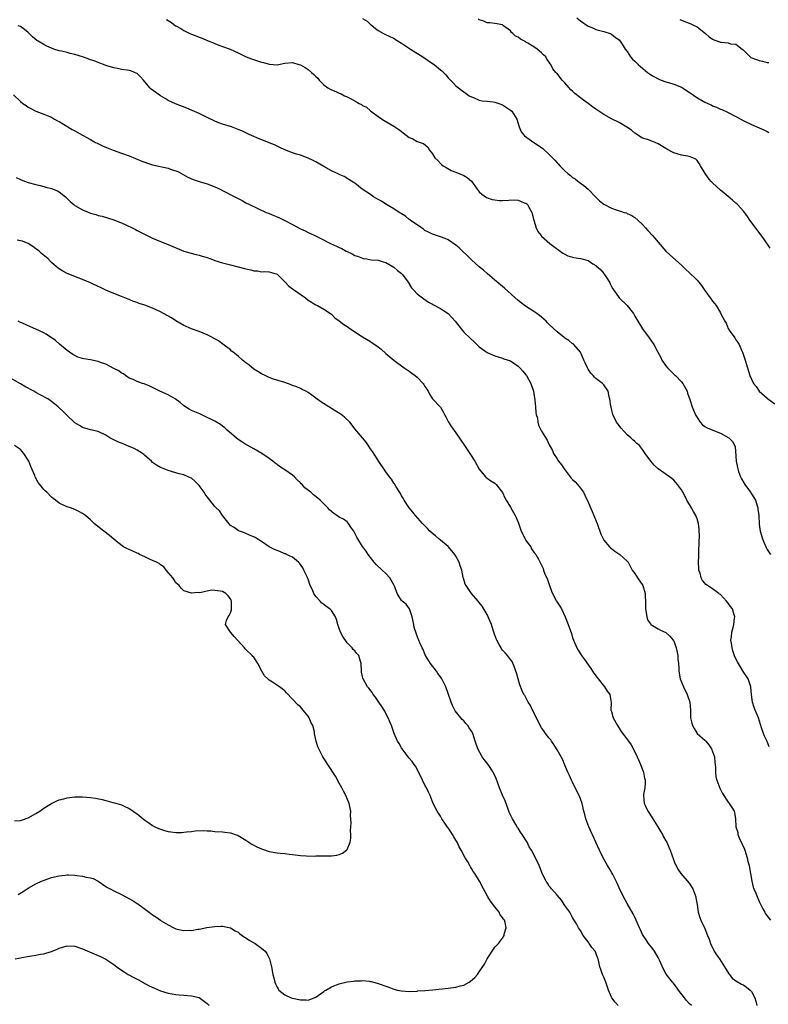
# Model space of a CAD drawing. Units: inches. Extents: x 2517000 to 2520000, y 1533000 to 1536000.
# Drawn here: x 2517619 to 2517811, y 1535251 to 1535505 of the extents above; entities that cross this region are included whole.
import ezdxf

# ---------------------------------------------------------------- set-up
doc = ezdxf.new("R2010")
doc.units = ezdxf.units.IN
doc.header["$MEASUREMENT"] = 0
doc.layers.add('LD25171533_10ft', color=82, linetype='Continuous')

msp = doc.modelspace()

# ---------------------------------------------------------------- linework, layer by layer
at = {"layer": 'LD25171533_10ft'}
for points, elevation in [([(2517707, 1535504.86), (2517708.15, 1535504.15), (2517709, 1535503.33), (2517709.2, 1535503.2), (2517710.28, 1535502.29), (2517711, 1535501.73), (2517712.38, 1535501), (2517714.17, 1535500.17), (2517715, 1535499.75), (2517715.48, 1535499.48), (2517717, 1535498.53), (2517719.3, 1535497), (2517722.45, 1535495), (2517725, 1535493.29), (2517725.39, 1535493), (2517727, 1535491.68), (2517727.37, 1535491.37), (2517727.77, 1535491), (2517728.36, 1535490.36), (2517729, 1535489.62), (2517729.63, 1535489), (2517730.28, 1535488.28), (2517731, 1535487.57), (2517731.66, 1535487), (2517732.43, 1535486.43), (2517733.59, 1535485.59), (2517734.44, 1535485), (2517735, 1535484.67), (2517735.51, 1535484.49), (2517737, 1535483.88), (2517737.71, 1535483.71), (2517739, 1535483.61), (2517740.56, 1535483.44), (2517741, 1535483.35), (2517741.25, 1535483.25), (2517742.04, 1535483), (2517743, 1535482.63), (2517745, 1535481.3), (2517745.36, 1535481), (2517746.65, 1535479), (2517747.26, 1535477), (2517747.74, 1535475.74), (2517748.64, 1535474.64), (2517751.03, 1535473), (2517753, 1535471.68), (2517753.38, 1535471.38), (2517755, 1535469.85), (2517755.82, 1535469), (2517756.43, 1535468.43), (2517757, 1535467.73), (2517757.39, 1535467.39), (2517757.7, 1535467), (2517759, 1535465.65), (2517759.76, 1535465), (2517760.49, 1535464.49), (2517761, 1535463.96), (2517761.63, 1535463.63), (2517762.37, 1535463), (2517763, 1535462.54), (2517763.92, 1535461.92), (2517765, 1535460.92), (2517766.94, 1535458.94), (2517767.95, 1535457.95), (2517769, 1535457.08), (2517771, 1535456.05), (2517772.48, 1535455.52), (2517773, 1535455.36), (2517773.29, 1535455.29), (2517774.22, 1535455), (2517774.83, 1535454.83), (2517775, 1535454.74), (2517776.2, 1535454.2), (2517777, 1535453.68), (2517777.78, 1535453), (2517779, 1535451.86), (2517779.73, 1535451), (2517780.37, 1535450.37), (2517781.51, 1535449), (2517785, 1535445.04), (2517786.04, 1535444.04), (2517789, 1535441.38), (2517790.2, 1535440.2), (2517791, 1535439.51), (2517791.52, 1535439), (2517792.29, 1535438.3), (2517793, 1535437.55), (2517793.48, 1535437), (2517794.16, 1535436.16), (2517795, 1535434.9), (2517796.67, 1535432.67), (2517797, 1535432.15), (2517797.53, 1535431.53), (2517797.9, 1535431), (2517799, 1535429.15), (2517799.13, 1535428.87), (2517800.11, 1535427), (2517800.46, 1535426.46), (2517801, 1535425.15), (2517801.29, 1535424.71), (2517802.71, 1535422.71), (2517803, 1535422.2), (2517803.52, 1535421.52), (2517803.82, 1535421), (2517804.46, 1535419.54), (2517804.72, 1535419), (2517804.8, 1535418.8), (2517805.34, 1535417), (2517806.6, 1535413), (2517807, 1535412.09), (2517807.5, 1535411), (2517808.18, 1535410.18), (2517809, 1535408.98), (2517811, 1535407.22), (2517811.14, 1535407.14), (2517813, 1535405.76)], 7440), ([(2517811.78, 1535445.78), (2517810.17, 1535448.17), (2517808.5, 1535450.5), (2517806.6, 1535453), (2517805.94, 1535453.94), (2517805, 1535455.2), (2517803.44, 1535457), (2517803.22, 1535457.22), (2517803, 1535457.38), (2517802.15, 1535458.15), (2517801, 1535459.05), (2517799.96, 1535459.96), (2517799, 1535460.74), (2517797, 1535462.57), (2517796.57, 1535463), (2517795.84, 1535463.84), (2517795.06, 1535465), (2517793.9, 1535467), (2517793.58, 1535467.58), (2517793, 1535468.3), (2517792.65, 1535468.65), (2517791.92, 1535469), (2517791, 1535469.38), (2517790.59, 1535469.41), (2517789, 1535469.71), (2517787, 1535470.26), (2517785.26, 1535471.26), (2517785, 1535471.4), (2517783, 1535472.65), (2517782.22, 1535473), (2517781.34, 1535473.34), (2517780.29, 1535473.71), (2517779, 1535474.11), (2517777.54, 1535475), (2517777, 1535475.35), (2517776.13, 1535476.13), (2517774.92, 1535476.92), (2517773, 1535478.08), (2517771, 1535479.01), (2517769, 1535480.17), (2517767.74, 1535481), (2517767, 1535481.55), (2517766.15, 1535482.15), (2517765.02, 1535483), (2517763.83, 1535483.83), (2517761.58, 1535485.58), (2517761, 1535486.14), (2517760.53, 1535486.53), (2517760.09, 1535487), (2517759, 1535488.29), (2517758.33, 1535489), (2517757.72, 1535489.72), (2517757, 1535490.67), (2517756.83, 1535490.83), (2517756.72, 1535491), (2517755.93, 1535491.93), (2517755.43, 1535493), (2517755.23, 1535493.23), (2517755, 1535493.6), (2517754.4, 1535494.4), (2517754.11, 1535495), (2517753.51, 1535495.51), (2517753, 1535496.01), (2517751.86, 1535497), (2517751, 1535497.52), (2517749.52, 1535498.48), (2517749, 1535498.78), (2517748.85, 1535498.85), (2517748.66, 1535499), (2517747.56, 1535499.56), (2517747, 1535500.06), (2517746.32, 1535500.32), (2517745.64, 1535501), (2517745.29, 1535501.29), (2517745, 1535501.71), (2517743.21, 1535503), (2517743, 1535503.21), (2517741.51, 1535503.51), (2517741, 1535503.54), (2517739.75, 1535503.75), (2517739, 1535503.75), (2517738.14, 1535504.14), (2517737, 1535504.53), (2517736.72, 1535504.72)], 7430), ([(2517762.11, 1535505), (2517763, 1535504.23), (2517765, 1535502.85), (2517766.35, 1535502.35), (2517767, 1535502.04), (2517768.31, 1535501.69), (2517769, 1535501.53), (2517770.65, 1535501), (2517771, 1535500.85), (2517772, 1535500), (2517773, 1535499.32), (2517773.13, 1535499.13), (2517773.26, 1535499), (2517773.78, 1535498.22), (2517774.54, 1535497), (2517775, 1535496.38), (2517775.9, 1535495), (2517776.4, 1535494.4), (2517777, 1535493.84), (2517777.41, 1535493.41), (2517777.86, 1535493), (2517780.28, 1535491), (2517781, 1535490.48), (2517781.9, 1535489.9), (2517783, 1535489.31), (2517783.21, 1535489.21), (2517783.78, 1535489), (2517785, 1535488.57), (2517785.64, 1535488.36), (2517787, 1535487.95), (2517789, 1535487.17), (2517789.3, 1535487), (2517791, 1535485.93), (2517791.53, 1535485.53), (2517792.72, 1535484.72), (2517795, 1535483.37), (2517795.76, 1535483), (2517796.61, 1535482.61), (2517797, 1535482.41), (2517798.01, 1535482.01), (2517799, 1535481.56), (2517799.41, 1535481.41), (2517800.8, 1535480.8), (2517803, 1535479.66), (2517805, 1535478.56), (2517807, 1535477.59), (2517809, 1535476.73), (2517810.2, 1535476.2), (2517811, 1535475.8), (2517811.5, 1535475.5)], 7420), ([(2517811.57, 1535317.57), (2517811, 1535318.94), (2517810.32, 1535320.32), (2517810.06, 1535321), (2517809.61, 1535322.39), (2517809.3, 1535323.3), (2517808.8, 1535325), (2517807.96, 1535327), (2517807.69, 1535327.69), (2517807.22, 1535329), (2517806.98, 1535331), (2517806.86, 1535332.86), (2517806.83, 1535333), (2517806.73, 1535333.27), (2517806.12, 1535335), (2517804.9, 1535336.9), (2517803.36, 1535339.36), (2517802.72, 1535340.72), (2517802.22, 1535342.22), (2517802.01, 1535343), (2517801.83, 1535344.17), (2517801.72, 1535345), (2517801.83, 1535345.83), (2517801.92, 1535347), (2517802.25, 1535348.25), (2517802.43, 1535349), (2517802.65, 1535350.65), (2517802.69, 1535351), (2517802.54, 1535351.46), (2517802.09, 1535353), (2517801.62, 1535353.62), (2517801, 1535354.48), (2517800.57, 1535355), (2517799, 1535356.69), (2517798.81, 1535356.81), (2517798.59, 1535357), (2517797, 1535358.16), (2517795.68, 1535359), (2517795.28, 1535359.28), (2517795, 1535359.62), (2517794.36, 1535360.36), (2517794.06, 1535361), (2517793.79, 1535362.21), (2517793.5, 1535363), (2517793.42, 1535363.42), (2517793.4, 1535365), (2517793.48, 1535366.52), (2517793.43, 1535367.43), (2517793.58, 1535370.42), (2517793.59, 1535371.59), (2517793.54, 1535373.54), (2517793.34, 1535375), (2517793, 1535376.17), (2517792.79, 1535376.79), (2517792.69, 1535377), (2517792.07, 1535378.07), (2517791.56, 1535379), (2517790.39, 1535381), (2517789.91, 1535381.91), (2517789.38, 1535383), (2517789, 1535383.64), (2517787.97, 1535385), (2517787.53, 1535385.53), (2517787, 1535386.09), (2517786.52, 1535386.52), (2517783.04, 1535389.04), (2517782.01, 1535390.01), (2517781.12, 1535391), (2517779.62, 1535393), (2517779, 1535394.04), (2517778.17, 1535395), (2517777.51, 1535395.51), (2517777, 1535396.09), (2517776.49, 1535396.49), (2517776.01, 1535397), (2517775, 1535397.81), (2517773.46, 1535399.46), (2517772.6, 1535400.6), (2517772.32, 1535401), (2517771.36, 1535403), (2517770.9, 1535404.9), (2517770.82, 1535405.18), (2517770.58, 1535407), (2517770.42, 1535407.58), (2517770.14, 1535409), (2517769, 1535410.61), (2517768.83, 1535410.83), (2517768.66, 1535411), (2517767, 1535412.24), (2517766.61, 1535412.61), (2517766.32, 1535413), (2517765.67, 1535413.67), (2517765, 1535414.69), (2517764.82, 1535415), (2517764.27, 1535416.27), (2517763.86, 1535417), (2517763, 1535419), (2517761.34, 1535421), (2517761.15, 1535421.15), (2517761, 1535421.22), (2517760.07, 1535422.07), (2517759, 1535422.64), (2517758.81, 1535422.81), (2517757, 1535424.24), (2517755, 1535426.18), (2517754.58, 1535426.58), (2517754.16, 1535427), (2517753, 1535428.07), (2517752.46, 1535428.46), (2517751.77, 1535429), (2517751, 1535429.54), (2517748.89, 1535430.89), (2517747.74, 1535431.74), (2517747, 1535432.34), (2517743.47, 1535435.47), (2517741, 1535437.53), (2517739, 1535439.26), (2517738.1, 1535440.1), (2517737, 1535441.02), (2517735, 1535442.82), (2517733.92, 1535443.92), (2517732.69, 1535445), (2517731.84, 1535445.84), (2517731, 1535446.57), (2517729, 1535447.93), (2517728.26, 1535448.26), (2517727, 1535448.71), (2517725.26, 1535449.26), (2517725, 1535449.35), (2517723.9, 1535449.9), (2517723, 1535450.37), (2517722.65, 1535450.65), (2517722.11, 1535451), (2517719.26, 1535453), (2517719.12, 1535453.12), (2517719, 1535453.2), (2517718.03, 1535454.03), (2517717, 1535454.61), (2517716.78, 1535454.78), (2517716.39, 1535455), (2517715, 1535455.94), (2517713, 1535457.12), (2517711.85, 1535457.85), (2517711, 1535458.3), (2517709.83, 1535459), (2517709, 1535459.55), (2517706.92, 1535461), (2517705, 1535462.46), (2517704.13, 1535463), (2517703.46, 1535463.46), (2517702.25, 1535464.25), (2517701, 1535464.73), (2517700.84, 1535464.84), (2517699, 1535465.67), (2517697, 1535466.75), (2517695, 1535467.95), (2517694.32, 1535468.32), (2517692.97, 1535468.97), (2517691, 1535469.68), (2517690.03, 1535469.97), (2517689, 1535470.31), (2517687, 1535471.06), (2517685.71, 1535471.71), (2517685, 1535472), (2517684.33, 1535472.33), (2517683, 1535472.9), (2517679.83, 1535474.17), (2517679, 1535474.47), (2517677.81, 1535475), (2517675.92, 1535475.92), (2517675, 1535476.33), (2517673.25, 1535477), (2517671, 1535477.71), (2517670.04, 1535478.04), (2517669, 1535478.44), (2517667, 1535479.38), (2517665, 1535480.38), (2517663.2, 1535481.2), (2517661.79, 1535481.79), (2517658.88, 1535482.88), (2517657, 1535483.78), (2517656.25, 1535484.25), (2517655, 1535484.95), (2517653.8, 1535485.8), (2517652.66, 1535486.66), (2517652.32, 1535487), (2517650.65, 1535489), (2517649.85, 1535489.85), (2517649, 1535490.67), (2517648.8, 1535490.8), (2517648.32, 1535491), (2517647.35, 1535491.35), (2517647, 1535491.46), (2517646.48, 1535491.52), (2517645, 1535491.74), (2517643.96, 1535491.96), (2517643, 1535492.13), (2517641, 1535492.76), (2517640.33, 1535493), (2517639.38, 1535493.38), (2517639, 1535493.51), (2517637.92, 1535493.92), (2517637, 1535494.26), (2517636.44, 1535494.44), (2517635, 1535494.97), (2517633, 1535495.58), (2517631.83, 1535495.83), (2517631, 1535496.07), (2517629.54, 1535496.46), (2517629, 1535496.57), (2517627.6, 1535497), (2517627, 1535497.21), (2517625.75, 1535497.75), (2517625, 1535498.13), (2517623.53, 1535499), (2517623.21, 1535499.21), (2517622.12, 1535500.12), (2517621, 1535501.22), (2517620.04, 1535502.04), (2517619, 1535502.78), (2517618.38, 1535503)], 7460), ([(2517656.58, 1535504.58), (2517657.82, 1535503.82), (2517658.89, 1535503), (2517659, 1535502.93), (2517660.26, 1535502.26), (2517661, 1535501.79), (2517662.6, 1535501), (2517663, 1535500.82), (2517664.33, 1535500.33), (2517665, 1535500.03), (2517665.77, 1535499.77), (2517667, 1535499.2), (2517667.15, 1535499.15), (2517669, 1535498.4), (2517669.98, 1535498.02), (2517671, 1535497.69), (2517672.96, 1535496.96), (2517675, 1535496.02), (2517675.66, 1535495.66), (2517677.09, 1535495), (2517678.44, 1535494.44), (2517679.93, 1535493.93), (2517681, 1535493.59), (2517681.5, 1535493.5), (2517683, 1535493.07), (2517685, 1535492.92), (2517687, 1535493.32), (2517689, 1535493.53), (2517690.6, 1535493), (2517691, 1535492.9), (2517692.22, 1535492.22), (2517693, 1535491.74), (2517693.85, 1535491), (2517694.49, 1535490.49), (2517695, 1535489.92), (2517695.51, 1535489.51), (2517695.85, 1535489), (2517697, 1535487.82), (2517698.07, 1535487), (2517698.67, 1535486.67), (2517699, 1535486.51), (2517700.1, 1535486.1), (2517701, 1535485.67), (2517701.5, 1535485.5), (2517702.35, 1535485), (2517702.81, 1535484.81), (2517703.68, 1535484.32), (2517705, 1535483.69), (2517706.15, 1535483), (2517706.71, 1535482.71), (2517707, 1535482.48), (2517708.03, 1535482.03), (2517709, 1535481.09), (2517711.38, 1535479.38), (2517712.58, 1535478.58), (2517715, 1535477.12), (2517716.28, 1535476.28), (2517717, 1535475.76), (2517717.46, 1535475.46), (2517719, 1535474.28), (2517719.88, 1535473.88), (2517721, 1535473.24), (2517721.78, 1535473), (2517722.68, 1535472.68), (2517723.76, 1535471.76), (2517724.23, 1535471), (2517725, 1535470.01), (2517725.61, 1535469), (2517726.3, 1535468.3), (2517727.3, 1535467.3), (2517727.69, 1535467), (2517728.5, 1535466.5), (2517729.8, 1535465.8), (2517731, 1535465.35), (2517733, 1535464.51), (2517733.92, 1535463.92), (2517735, 1535463), (2517736.42, 1535461), (2517737, 1535460.28), (2517737.65, 1535459.65), (2517738.84, 1535458.84), (2517740.34, 1535458.34), (2517741, 1535458.18), (2517742.07, 1535458.07), (2517743, 1535458.01), (2517746.18, 1535458.18), (2517747, 1535458.1), (2517748.56, 1535457.44), (2517749, 1535457.34), (2517749.21, 1535457.21), (2517749.37, 1535457), (2517749.7, 1535456.3), (2517750.49, 1535455), (2517750.63, 1535454.63), (2517751.01, 1535453), (2517751.67, 1535451), (2517752.08, 1535450.08), (2517752.89, 1535449), (2517753, 1535448.88), (2517755.13, 1535447), (2517756.21, 1535446.21), (2517757.83, 1535445), (2517758.51, 1535444.51), (2517759, 1535444.21), (2517759.79, 1535443.79), (2517761, 1535443.46), (2517761.35, 1535443.35), (2517763, 1535443.15), (2517765, 1535442.58), (2517766.23, 1535441.77), (2517767, 1535441.31), (2517768.25, 1535440.25), (2517769, 1535439.25), (2517769.13, 1535439.13), (2517769.52, 1535438.48), (2517770.48, 1535437), (2517770.65, 1535436.65), (2517771, 1535435.97), (2517771.35, 1535435.35), (2517771.57, 1535435), (2517773, 1535433.01), (2517775.07, 1535431.07), (2517776.66, 1535429), (2517776.78, 1535428.78), (2517777, 1535428.34), (2517777.48, 1535427.48), (2517778.94, 1535425), (2517780.72, 1535422.72), (2517781.85, 1535421), (2517782.79, 1535419.21), (2517783.66, 1535417.66), (2517783.97, 1535417), (2517785, 1535415.53), (2517785.4, 1535415), (2517787.24, 1535413.24), (2517787.45, 1535413), (2517789, 1535411.4), (2517789.33, 1535411), (2517790.43, 1535409), (2517790.51, 1535408.51), (2517791.14, 1535406.86), (2517791.76, 1535405), (2517792.09, 1535404.09), (2517792.73, 1535402.73), (2517793, 1535402.26), (2517793.83, 1535401), (2517794.39, 1535400.39), (2517795, 1535399.96), (2517795.59, 1535399.59), (2517797.03, 1535398.97), (2517799, 1535398.17), (2517799.78, 1535397.78), (2517801, 1535397.1), (2517801.14, 1535397), (2517802.09, 1535396.09), (2517802.82, 1535394.82), (2517803, 1535392.29), (2517803.07, 1535391), (2517803.42, 1535389.42), (2517803.46, 1535389), (2517803.69, 1535388.31), (2517804.17, 1535387), (2517804.45, 1535386.45), (2517805, 1535385.44), (2517805.26, 1535385), (2517806.75, 1535383), (2517806.84, 1535382.84), (2517807, 1535382.64), (2517807.63, 1535381.63), (2517808, 1535381), (2517808.46, 1535379.54), (2517808.62, 1535379), (2517808.65, 1535378.65), (2517808.85, 1535377), (2517809, 1535374.8), (2517809.27, 1535373), (2517809.82, 1535371), (2517810.15, 1535370.15), (2517810.77, 1535368.77), (2517811, 1535368.32), (2517811.88, 1535367)], 7450), ([(2517788.59, 1535504.59), (2517790, 1535504), (2517791, 1535503.65), (2517791.44, 1535503.44), (2517792.46, 1535503), (2517792.82, 1535502.82), (2517793, 1535502.71), (2517795.17, 1535501), (2517796.1, 1535500.1), (2517797, 1535499.53), (2517797.35, 1535499.35), (2517799, 1535498.78), (2517799.27, 1535498.73), (2517801, 1535498.56), (2517801.64, 1535498.36), (2517803, 1535498.23), (2517804.63, 1535497), (2517804.82, 1535496.82), (2517806.63, 1535495), (2517806.85, 1535494.85), (2517808.27, 1535494.27), (2517809, 1535494.02), (2517809.85, 1535493.85), (2517811, 1535493.56), (2517811.5, 1535493.5)], 7410), ([(2517617.21, 1535485.21), (2517619, 1535483.49), (2517619.66, 1535483), (2517620.45, 1535482.45), (2517621, 1535482.03), (2517621.71, 1535481.71), (2517623, 1535481.04), (2517625, 1535480.28), (2517625.89, 1535479.89), (2517627, 1535479.44), (2517627.79, 1535479), (2517628.55, 1535478.55), (2517629, 1535478.32), (2517632.32, 1535476.31), (2517633, 1535475.92), (2517633.6, 1535475.6), (2517635, 1535474.81), (2517637, 1535473.71), (2517638.32, 1535473), (2517638.76, 1535472.76), (2517640.12, 1535472.12), (2517641.53, 1535471.53), (2517642.87, 1535471), (2517645, 1535470.24), (2517647, 1535469.49), (2517650.19, 1535468.19), (2517651, 1535467.88), (2517651.65, 1535467.65), (2517653, 1535467.24), (2517657, 1535466.34), (2517658.03, 1535465.97), (2517659, 1535465.65), (2517659.47, 1535465.47), (2517662.08, 1535464.08), (2517663.45, 1535463.45), (2517665, 1535462.94), (2517667, 1535462.32), (2517669, 1535461.58), (2517670.33, 1535461), (2517671, 1535460.65), (2517674.13, 1535459), (2517675, 1535458.52), (2517676.01, 1535458.01), (2517677, 1535457.44), (2517677.87, 1535457), (2517682.21, 1535455), (2517682.77, 1535454.77), (2517683, 1535454.71), (2517684.19, 1535454.19), (2517685, 1535453.88), (2517685.61, 1535453.61), (2517687, 1535452.91), (2517689, 1535451.85), (2517691, 1535450.76), (2517692.22, 1535450.22), (2517693, 1535449.81), (2517693.56, 1535449.56), (2517694.69, 1535449), (2517696.27, 1535448.27), (2517698.75, 1535447), (2517700.31, 1535446.31), (2517701, 1535445.96), (2517701.66, 1535445.66), (2517702.8, 1535445), (2517703, 1535444.9), (2517704.32, 1535444.32), (2517705, 1535443.92), (2517705.72, 1535443.72), (2517707, 1535443.18), (2517707.16, 1535443.16), (2517708.1, 1535443), (2517709.21, 1535442.79), (2517711, 1535442.66), (2517712.27, 1535442.27), (2517713, 1535442.07), (2517715, 1535440.91), (2517716, 1535440), (2517717, 1535439.26), (2517717.23, 1535439), (2517718.68, 1535437), (2517719.61, 1535435.61), (2517720.18, 1535435), (2517721, 1535434.03), (2517722.78, 1535432.78), (2517723.93, 1535431.93), (2517725, 1535431.38), (2517725.2, 1535431.2), (2517727, 1535430.31), (2517727.78, 1535429.78), (2517729, 1535428.99), (2517730.77, 1535427), (2517732.31, 1535425), (2517733, 1535424.19), (2517734.65, 1535422.65), (2517735.7, 1535421.7), (2517736.41, 1535421), (2517737, 1535420.44), (2517737.81, 1535419.81), (2517739, 1535418.99), (2517741, 1535418.12), (2517741.85, 1535417.85), (2517743, 1535417.52), (2517743.35, 1535417.35), (2517745, 1535416.8), (2517747, 1535415.44), (2517747.43, 1535415), (2517748.17, 1535414.17), (2517749, 1535413.21), (2517749.16, 1535413), (2517750.26, 1535411), (2517750.92, 1535409), (2517751.32, 1535406.69), (2517751.46, 1535405), (2517751.53, 1535403.53), (2517751.66, 1535403), (2517751.93, 1535402.07), (2517752.05, 1535401), (2517752.25, 1535400.25), (2517753, 1535398.75), (2517754.42, 1535396.42), (2517755, 1535395.24), (2517755.79, 1535393.79), (2517756.09, 1535393), (2517757, 1535391.64), (2517757.24, 1535391.24), (2517757.34, 1535391), (2517758.1, 1535390.1), (2517758.82, 1535389), (2517760.41, 1535387), (2517760.66, 1535386.66), (2517761, 1535386.28), (2517761.67, 1535385.67), (2517762.29, 1535385), (2517763, 1535384.1), (2517763.81, 1535383), (2517764.51, 1535381.49), (2517764.85, 1535380.85), (2517766.06, 1535378.06), (2517766.5, 1535377), (2517766.62, 1535376.62), (2517767.28, 1535375), (2517768.23, 1535372.23), (2517768.83, 1535371), (2517769, 1535370.73), (2517770.47, 1535369), (2517770.73, 1535368.73), (2517771, 1535368.56), (2517771.84, 1535367.84), (2517773.18, 1535367), (2517775, 1535365.33), (2517775.31, 1535365), (2517775.86, 1535363.86), (2517776.33, 1535363), (2517777, 1535362.08), (2517777.65, 1535361), (2517779.04, 1535359.04), (2517779.66, 1535357), (2517779.67, 1535356.33), (2517779.74, 1535355), (2517779.76, 1535353), (2517779.95, 1535352.05), (2517780.06, 1535351), (2517780.24, 1535350.24), (2517781, 1535349.16), (2517781.14, 1535349), (2517783, 1535347.88), (2517783.58, 1535347.58), (2517785, 1535346.96), (2517786.04, 1535346.04), (2517786.89, 1535345), (2517787, 1535344.8), (2517787.61, 1535343), (2517788.02, 1535341), (2517788.09, 1535340.09), (2517788.21, 1535339), (2517788.29, 1535337.71), (2517788.31, 1535337), (2517788.68, 1535335), (2517789.48, 1535333), (2517790.48, 1535331), (2517791.18, 1535329), (2517791.34, 1535327), (2517791.35, 1535325), (2517791.62, 1535323.62), (2517791.79, 1535323), (2517792.22, 1535322.22), (2517793.06, 1535321), (2517795, 1535319.25), (2517795.23, 1535319), (2517796.05, 1535318.05), (2517796.73, 1535317), (2517797, 1535316.38), (2517797.45, 1535315), (2517797.57, 1535313.57), (2517797.69, 1535313), (2517797.78, 1535312.22), (2517797.73, 1535311), (2517797.87, 1535309.87), (2517798.06, 1535309), (2517798.9, 1535306.9), (2517799.58, 1535305.58), (2517801, 1535303.28), (2517801.25, 1535303), (2517801.95, 1535301.95), (2517802.53, 1535301), (2517802.64, 1535300.64), (2517802.93, 1535299), (2517803, 1535297), (2517803.52, 1535295.52), (2517803.52, 1535295), (2517803.84, 1535294.16), (2517805.24, 1535291.24), (2517805.3, 1535291), (2517805.92, 1535289), (2517806.09, 1535288.09), (2517806.37, 1535287), (2517806.46, 1535286.46), (2517806.76, 1535285), (2517807.11, 1535283), (2517807.46, 1535281.46), (2517807.63, 1535281), (2517808.13, 1535279.87), (2517808.47, 1535279), (2517808.64, 1535278.64), (2517809, 1535277.75), (2517809.89, 1535275.89), (2517810.4, 1535275), (2517810.63, 1535274.63), (2517811.87, 1535273)], 7470), ([(2517617.92, 1535463.92), (2517619, 1535463.42), (2517620.07, 1535463), (2517621, 1535462.68), (2517623, 1535462.13), (2517624.1, 1535461.9), (2517625, 1535461.67), (2517625.51, 1535461.51), (2517627, 1535461.13), (2517628.51, 1535460.51), (2517629, 1535460.23), (2517630.57, 1535459), (2517630.8, 1535458.8), (2517631, 1535458.57), (2517631.82, 1535457.82), (2517632.72, 1535457), (2517633, 1535456.78), (2517635, 1535455.66), (2517637, 1535454.82), (2517638.42, 1535454.42), (2517639, 1535454.19), (2517639.99, 1535453.99), (2517643, 1535453.1), (2517644.48, 1535452.48), (2517645, 1535452.3), (2517646.26, 1535451.74), (2517647.77, 1535451), (2517648.56, 1535450.56), (2517649, 1535450.37), (2517649.87, 1535449.87), (2517653, 1535448.33), (2517655, 1535447.5), (2517657, 1535446.73), (2517661, 1535445.02), (2517662.56, 1535444.56), (2517664.15, 1535444.15), (2517665, 1535444.02), (2517665.74, 1535443.74), (2517667, 1535443.4), (2517667.97, 1535443), (2517669, 1535442.65), (2517671, 1535442.01), (2517673, 1535441.47), (2517675, 1535440.96), (2517676.58, 1535440.59), (2517677, 1535440.45), (2517678.23, 1535440.23), (2517679, 1535439.97), (2517679.94, 1535439.94), (2517681, 1535439.72), (2517681.77, 1535439.77), (2517683, 1535439.67), (2517683.57, 1535439.57), (2517685, 1535439.07), (2517687, 1535437.16), (2517688.05, 1535436.05), (2517689, 1535435.36), (2517689.19, 1535435.19), (2517692.27, 1535433), (2517693, 1535432.45), (2517695, 1535431.19), (2517695.4, 1535431), (2517697, 1535430.1), (2517698.72, 1535429), (2517699, 1535428.77), (2517699.89, 1535427.89), (2517701, 1535427.06), (2517702.14, 1535426.14), (2517703, 1535425.62), (2517703.35, 1535425.35), (2517705, 1535424.29), (2517706.97, 1535422.97), (2517709, 1535421.75), (2517709.48, 1535421.48), (2517710.69, 1535420.69), (2517711.81, 1535419.81), (2517713, 1535418.73), (2517715, 1535416.98), (2517717.7, 1535415), (2517718.47, 1535414.47), (2517719, 1535414.19), (2517719.66, 1535413.66), (2517720.55, 1535413), (2517721, 1535412.64), (2517722.54, 1535411), (2517722.73, 1535410.73), (2517723, 1535410.25), (2517723.51, 1535409.51), (2517723.82, 1535409), (2517724.22, 1535408.22), (2517725, 1535407.03), (2517726.9, 1535405), (2517727, 1535404.87), (2517727.72, 1535403.72), (2517728.08, 1535403), (2517728.37, 1535402.37), (2517729.09, 1535401), (2517729.84, 1535399.84), (2517731, 1535398.31), (2517733.17, 1535395), (2517734.57, 1535393), (2517735.86, 1535391), (2517737, 1535388.97), (2517738.58, 1535387), (2517738.78, 1535386.78), (2517739, 1535386.62), (2517739.97, 1535385.97), (2517741, 1535385.37), (2517741.19, 1535385.19), (2517741.38, 1535385), (2517743, 1535382.92), (2517743.6, 1535381.6), (2517743.92, 1535381), (2517745, 1535379.19), (2517746.22, 1535377), (2517746.48, 1535376.48), (2517747.05, 1535375.05), (2517747.78, 1535373), (2517748.8, 1535371), (2517749, 1535370.64), (2517750.23, 1535369), (2517750.46, 1535368.46), (2517751, 1535367.59), (2517751.25, 1535367.25), (2517751.52, 1535367), (2517752.23, 1535365.77), (2517752.77, 1535364.77), (2517753.39, 1535363.39), (2517753.51, 1535363), (2517753.8, 1535362.2), (2517754.56, 1535360.56), (2517755.04, 1535359.04), (2517755.57, 1535357.57), (2517755.8, 1535357), (2517756.88, 1535355), (2517757.73, 1535353.73), (2517758.11, 1535353), (2517759.07, 1535351), (2517759.88, 1535349), (2517760.68, 1535346.68), (2517761, 1535345.56), (2517761.2, 1535345), (2517762.09, 1535343), (2517762.44, 1535342.44), (2517763, 1535341.48), (2517763.3, 1535341), (2517764.02, 1535340.02), (2517765.66, 1535337.66), (2517766.08, 1535337), (2517766.46, 1535336.46), (2517767.54, 1535335), (2517769.22, 1535333), (2517769.89, 1535331.89), (2517770.56, 1535331), (2517770.91, 1535328.91), (2517770.87, 1535327), (2517771, 1535326.61), (2517771.44, 1535325), (2517772.52, 1535323), (2517773.5, 1535321.5), (2517774.33, 1535320.33), (2517775.33, 1535319), (2517776.02, 1535318.02), (2517777, 1535316.24), (2517777.58, 1535315), (2517778.06, 1535314.06), (2517778.49, 1535313), (2517779.25, 1535311), (2517779.52, 1535309.52), (2517779.66, 1535309), (2517779.7, 1535308.3), (2517779.59, 1535307), (2517779.26, 1535305.26), (2517779.24, 1535305), (2517779.41, 1535303), (2517779.75, 1535302.25), (2517780.37, 1535301), (2517780.63, 1535300.63), (2517781.61, 1535299), (2517782.9, 1535297), (2517783.69, 1535295.69), (2517784.14, 1535295), (2517784.41, 1535294.41), (2517785, 1535293.41), (2517785.22, 1535293), (2517785.72, 1535291.72), (2517786.09, 1535291), (2517787.41, 1535287.41), (2517787.61, 1535287), (2517788.1, 1535286.1), (2517788.84, 1535285), (2517791, 1535282.47), (2517791.89, 1535281), (2517792.67, 1535279), (2517792.7, 1535278.7), (2517792.99, 1535277), (2517793.28, 1535275), (2517793.69, 1535273.69), (2517793.99, 1535273), (2517795, 1535270.81), (2517795.67, 1535269), (2517796.08, 1535268.08), (2517796.42, 1535267), (2517797.43, 1535265), (2517798.03, 1535264.03), (2517798.76, 1535263), (2517800.07, 1535261), (2517801.18, 1535259.18), (2517801.35, 1535259), (2517802.02, 1535258.02), (2517803, 1535257.35), (2517804.47, 1535256.47), (2517805, 1535256.25), (2517805.74, 1535255.74), (2517806.69, 1535255), (2517807, 1535254.64), (2517807.86, 1535253), (2517808.14, 1535252.14), (2517808.34, 1535251)], 7480), ([(2517791.55, 1535251), (2517791, 1535251.53), (2517790.3, 1535252.3), (2517789.8, 1535253), (2517788.2, 1535255), (2517787.73, 1535255.73), (2517786.83, 1535256.83), (2517786.67, 1535257), (2517785.1, 1535259.1), (2517784.36, 1535260.36), (2517783.34, 1535262.66), (2517783, 1535263.36), (2517782.02, 1535265), (2517781.63, 1535265.63), (2517780.52, 1535267), (2517779.92, 1535267.92), (2517779.12, 1535269), (2517779, 1535269.25), (2517778.5, 1535270.5), (2517778.24, 1535271), (2517777.62, 1535272.38), (2517777.38, 1535273), (2517777, 1535273.7), (2517776.59, 1535274.59), (2517775, 1535277.21), (2517774.06, 1535279), (2517773, 1535281.29), (2517772.5, 1535282.5), (2517771.31, 1535284.69), (2517771.1, 1535285.1), (2517770.38, 1535286.38), (2517769.97, 1535287), (2517769.64, 1535287.64), (2517768.89, 1535289), (2517767.88, 1535291), (2517766.94, 1535293), (2517765.16, 1535297), (2517764.44, 1535299), (2517764.11, 1535300.11), (2517763.92, 1535301), (2517763.42, 1535303), (2517763, 1535304.21), (2517762.68, 1535305), (2517762.12, 1535306.12), (2517761, 1535308.46), (2517760.72, 1535309), (2517760.21, 1535310.21), (2517759.81, 1535311), (2517759, 1535312.84), (2517758.39, 1535314.39), (2517758.09, 1535315), (2517757, 1535316.79), (2517756.89, 1535317), (2517756.18, 1535318.18), (2517755.57, 1535319), (2517755.36, 1535319.36), (2517755, 1535319.76), (2517754.03, 1535321), (2517753.63, 1535321.63), (2517753, 1535322.47), (2517752.67, 1535323), (2517751.7, 1535325), (2517750.69, 1535327), (2517750.17, 1535328.17), (2517749.56, 1535329), (2517748.71, 1535330.71), (2517748.49, 1535331), (2517748.07, 1535331.93), (2517747.45, 1535333.45), (2517747, 1535335.06), (2517746.54, 1535336.54), (2517746.44, 1535337), (2517746.05, 1535338.05), (2517745.46, 1535339.46), (2517745, 1535340.04), (2517744.29, 1535341), (2517743.69, 1535341.69), (2517743, 1535342.44), (2517742.75, 1535342.75), (2517742.6, 1535343), (2517742.13, 1535343.87), (2517741.47, 1535345), (2517741.31, 1535345.31), (2517740.81, 1535346.81), (2517740.68, 1535347.32), (2517740.15, 1535349), (2517739.78, 1535349.78), (2517739.31, 1535351), (2517739, 1535351.56), (2517737.71, 1535353.71), (2517737, 1535354.67), (2517736.68, 1535355), (2517734.97, 1535357), (2517733.64, 1535359), (2517733.41, 1535359.41), (2517732.91, 1535360.91), (2517732.89, 1535361.11), (2517732.48, 1535363), (2517732.1, 1535364.1), (2517731.86, 1535365), (2517731, 1535366.55), (2517730.73, 1535367), (2517729.98, 1535367.98), (2517729, 1535369.02), (2517727, 1535370.71), (2517726.62, 1535371), (2517725.78, 1535371.78), (2517725, 1535372.4), (2517724.32, 1535373), (2517723.7, 1535373.7), (2517723, 1535374.37), (2517722.4, 1535375), (2517720.6, 1535377), (2517719.92, 1535377.92), (2517718.95, 1535379), (2517717.65, 1535381), (2517717.45, 1535381.45), (2517717, 1535382.12), (2517716.7, 1535382.7), (2517715.6, 1535384.4), (2517715.16, 1535385.16), (2517715, 1535385.38), (2517714.4, 1535386.4), (2517713.87, 1535387), (2517713, 1535388.24), (2517712.44, 1535389), (2517711.31, 1535390.69), (2517709.51, 1535393.51), (2517709, 1535394.21), (2517707.88, 1535395.88), (2517706.98, 1535396.98), (2517705, 1535399.32), (2517704.28, 1535400.28), (2517703.68, 1535401), (2517702.34, 1535402.34), (2517701.5, 1535403), (2517701.21, 1535403.21), (2517699.97, 1535403.97), (2517699, 1535404.58), (2517698.72, 1535404.72), (2517698.31, 1535405), (2517696.27, 1535406.27), (2517695, 1535407.25), (2517693.98, 1535407.98), (2517693, 1535408.65), (2517692.38, 1535409), (2517691.47, 1535409.47), (2517691, 1535409.66), (2517690.09, 1535410.09), (2517689, 1535410.48), (2517688.64, 1535410.64), (2517687, 1535411.2), (2517684.11, 1535412.11), (2517683, 1535412.51), (2517681.9, 1535413), (2517681, 1535413.44), (2517680.04, 1535414.04), (2517679, 1535414.71), (2517677.74, 1535415.74), (2517677, 1535416.29), (2517676.11, 1535417), (2517675, 1535417.98), (2517673.69, 1535419), (2517673.31, 1535419.31), (2517673, 1535419.62), (2517671.09, 1535421.09), (2517669.93, 1535421.93), (2517669, 1535422.43), (2517668.66, 1535422.66), (2517668.03, 1535423), (2517667, 1535423.5), (2517665, 1535424.36), (2517663, 1535425.05), (2517661, 1535425.91), (2517659, 1535427.09), (2517657.83, 1535427.83), (2517655.79, 1535429), (2517655, 1535429.43), (2517653, 1535430.36), (2517651, 1535431.1), (2517649.57, 1535431.57), (2517649, 1535431.8), (2517648.11, 1535432.11), (2517647, 1535432.58), (2517646.69, 1535432.69), (2517645, 1535433.39), (2517643, 1535434.15), (2517641, 1535434.97), (2517639.63, 1535435.63), (2517639, 1535435.92), (2517637, 1535436.86), (2517635, 1535437.72), (2517633.87, 1535438.13), (2517631, 1535439.28), (2517629.9, 1535439.9), (2517629, 1535440.46), (2517628.68, 1535440.68), (2517628.3, 1535441), (2517627, 1535442.13), (2517626.11, 1535443), (2517624.41, 1535444.41), (2517623.86, 1535445), (2517623.38, 1535445.38), (2517623, 1535445.65), (2517622.2, 1535446.2), (2517621, 1535446.95), (2517619.55, 1535447.55), (2517619, 1535447.7), (2517618.14, 1535447.86)], 7490), ([(2517772.75, 1535251), (2517771.92, 1535251.92), (2517771.09, 1535253), (2517771, 1535253.14), (2517770.27, 1535255), (2517769.53, 1535257), (2517769, 1535258.3), (2517768.69, 1535259), (2517768.24, 1535260.24), (2517768, 1535261), (2517767.77, 1535262.23), (2517767.57, 1535263), (2517767.39, 1535263.39), (2517767, 1535264.59), (2517766.82, 1535265), (2517765.95, 1535265.95), (2517765.3, 1535267), (2517765.16, 1535267.16), (2517765, 1535267.41), (2517763.75, 1535269), (2517763, 1535270.27), (2517762.52, 1535271), (2517761.96, 1535272.04), (2517761.41, 1535273), (2517761.23, 1535273.23), (2517761, 1535273.61), (2517760.25, 1535275), (2517759, 1535276.72), (2517758.84, 1535277), (2517758.1, 1535278.1), (2517757, 1535279.39), (2517755.57, 1535281), (2517755.34, 1535281.34), (2517755, 1535281.75), (2517754.52, 1535282.52), (2517754.16, 1535283), (2517753.38, 1535284.62), (2517753.21, 1535285), (2517753, 1535285.5), (2517752.61, 1535286.61), (2517752.39, 1535287), (2517751, 1535289.88), (2517750.39, 1535291), (2517749.86, 1535291.86), (2517749.28, 1535293), (2517748, 1535295), (2517747.58, 1535295.58), (2517747, 1535296.6), (2517746.83, 1535296.83), (2517746.43, 1535297.57), (2517745.58, 1535299), (2517745.38, 1535299.38), (2517744.72, 1535300.72), (2517744.45, 1535301.55), (2517743.63, 1535303.63), (2517743, 1535305.08), (2517742.23, 1535307), (2517741.76, 1535308.24), (2517741.36, 1535309.36), (2517740.72, 1535310.72), (2517740.58, 1535311), (2517739.25, 1535313), (2517738.25, 1535314.25), (2517737.78, 1535315), (2517736.64, 1535317), (2517735.93, 1535319), (2517735.32, 1535321), (2517735, 1535321.55), (2517734.4, 1535322.4), (2517734.05, 1535323), (2517733.54, 1535323.54), (2517733, 1535324.19), (2517732.59, 1535324.59), (2517730.84, 1535326.84), (2517730.13, 1535328.13), (2517729.77, 1535329), (2517729, 1535331.3), (2517728.37, 1535333), (2517727.38, 1535335), (2517727, 1535335.57), (2517726.38, 1535336.38), (2517725.96, 1535337), (2517724.44, 1535339), (2517723.17, 1535341), (2517723.13, 1535341.13), (2517723, 1535341.4), (2517722.56, 1535342.56), (2517722.27, 1535343), (2517721.67, 1535344.33), (2517721.44, 1535345), (2517721.31, 1535345.31), (2517721, 1535345.99), (2517720.74, 1535346.74), (2517720.27, 1535348.27), (2517720.16, 1535349), (2517719.78, 1535351), (2517719.02, 1535353.02), (2517718.19, 1535354.19), (2517717.14, 1535355), (2517717, 1535355.14), (2517715.88, 1535357), (2517715.28, 1535358.72), (2517715.15, 1535359), (2517714.37, 1535360.37), (2517714.02, 1535361), (2517713, 1535362.1), (2517712.06, 1535363), (2517710.45, 1535364.45), (2517709.96, 1535365), (2517709, 1535366.22), (2517708.44, 1535367), (2517707.87, 1535367.87), (2517707, 1535369.07), (2517705.75, 1535371), (2517705.49, 1535371.49), (2517705, 1535372.52), (2517704.71, 1535373), (2517703.97, 1535374.03), (2517703.33, 1535375), (2517703, 1535375.37), (2517702.06, 1535376.06), (2517701, 1535376.62), (2517700.39, 1535377), (2517699.57, 1535377.57), (2517698.52, 1535378.52), (2517698.02, 1535379), (2517697, 1535380.05), (2517696.04, 1535381), (2517695.46, 1535381.46), (2517694.37, 1535382.37), (2517693.68, 1535383), (2517692.18, 1535384.18), (2517691.43, 1535385), (2517691.2, 1535385.2), (2517691, 1535385.42), (2517690.18, 1535386.18), (2517689.44, 1535387), (2517689, 1535387.4), (2517687, 1535388.81), (2517685.66, 1535389.66), (2517685, 1535390.18), (2517684.53, 1535390.53), (2517683.95, 1535391), (2517683, 1535391.73), (2517681.12, 1535393), (2517679, 1535394.2), (2517677.52, 1535395), (2517677, 1535395.31), (2517675.96, 1535395.96), (2517675, 1535396.6), (2517674.46, 1535397), (2517672.13, 1535399), (2517671.55, 1535399.55), (2517671, 1535400), (2517670.44, 1535400.44), (2517669, 1535401.26), (2517668.49, 1535401.51), (2517666.53, 1535402.53), (2517665.15, 1535403.15), (2517663, 1535404.05), (2517662.39, 1535404.39), (2517661, 1535405.28), (2517660.07, 1535406.07), (2517658.78, 1535407), (2517657, 1535408.07), (2517654.85, 1535409), (2517653, 1535409.94), (2517652.28, 1535410.28), (2517650.86, 1535410.86), (2517650.36, 1535411), (2517649, 1535411.46), (2517648.01, 1535412.01), (2517647, 1535412.39), (2517646.06, 1535413), (2517645.47, 1535413.47), (2517645, 1535413.67), (2517644.27, 1535414.27), (2517643, 1535414.86), (2517641, 1535415.93), (2517639.58, 1535416.42), (2517639, 1535416.66), (2517637, 1535417.04), (2517635.33, 1535417.33), (2517635, 1535417.41), (2517633.79, 1535417.79), (2517633, 1535418.15), (2517632.46, 1535418.46), (2517631, 1535419.47), (2517629.09, 1535421.09), (2517629, 1535421.14), (2517628.02, 1535422.02), (2517625.64, 1535423.64), (2517625, 1535423.98), (2517623, 1535424.93), (2517621.56, 1535425.56), (2517619.5, 1535426.5), (2517619, 1535426.71), (2517618.39, 1535427)], 7500), ([(2517618.42, 1535279.58), (2517619.69, 1535280.31), (2517621, 1535281.17), (2517623, 1535282.34), (2517624.41, 1535283), (2517625.36, 1535283.36), (2517627, 1535283.9), (2517629, 1535284.4), (2517630.54, 1535284.54), (2517631, 1535284.6), (2517631.4, 1535284.6), (2517633, 1535284.55), (2517633.52, 1535284.48), (2517635, 1535284.32), (2517635.94, 1535284.06), (2517637, 1535283.88), (2517637.69, 1535283.69), (2517639, 1535283), (2517641, 1535281.66), (2517641.39, 1535281.39), (2517642.04, 1535281), (2517643, 1535280.51), (2517645, 1535279.54), (2517647.98, 1535277.98), (2517649, 1535277.29), (2517649.19, 1535277.19), (2517652.13, 1535275), (2517653, 1535274.3), (2517653.83, 1535273.83), (2517655, 1535272.93), (2517655.2, 1535272.8), (2517657, 1535271.76), (2517658.49, 1535271), (2517659, 1535270.76), (2517659.33, 1535270.67), (2517661, 1535270.3), (2517662.36, 1535270.36), (2517663, 1535270.32), (2517664.63, 1535270.63), (2517665, 1535270.68), (2517666.92, 1535271.08), (2517669, 1535271.38), (2517670.58, 1535271.42), (2517671, 1535271.45), (2517673, 1535271.02), (2517674.24, 1535270.24), (2517675, 1535269.84), (2517675.43, 1535269.43), (2517676.6, 1535268.6), (2517677, 1535268.41), (2517677.83, 1535267.83), (2517679.34, 1535267), (2517681, 1535265.79), (2517681.93, 1535265), (2517682.37, 1535264.37), (2517683.08, 1535263), (2517683.6, 1535261), (2517683.95, 1535259), (2517684.17, 1535258.17), (2517684.4, 1535257), (2517684.62, 1535256.62), (2517685, 1535255.71), (2517685.28, 1535255.28), (2517685.48, 1535255), (2517687, 1535253.73), (2517688.66, 1535253), (2517689, 1535252.87), (2517691, 1535252.46), (2517692.48, 1535252.48), (2517693, 1535252.42), (2517693.45, 1535252.55), (2517695, 1535253.19), (2517697, 1535254.6), (2517697.22, 1535254.78), (2517697.55, 1535255), (2517699, 1535255.79), (2517700.32, 1535256.32), (2517701, 1535256.61), (2517703, 1535257.11), (2517704.69, 1535257.31), (2517705, 1535257.36), (2517706.6, 1535257.4), (2517707, 1535257.43), (2517708.76, 1535257.24), (2517709, 1535257.23), (2517709.19, 1535257.19), (2517710.78, 1535256.78), (2517711, 1535256.71), (2517711.48, 1535256.52), (2517713, 1535255.97), (2517713.73, 1535255.73), (2517715, 1535255.23), (2517715.95, 1535255), (2517717, 1535254.78), (2517719, 1535254.66), (2517721, 1535254.75), (2517721.22, 1535254.78), (2517723, 1535254.9), (2517725.08, 1535255.08), (2517729, 1535255.46), (2517729.56, 1535255.56), (2517731, 1535255.74), (2517732.08, 1535256.08), (2517733, 1535256.29), (2517734.38, 1535257), (2517734.75, 1535257.25), (2517735.82, 1535258.18), (2517736.51, 1535259), (2517737, 1535259.66), (2517738.33, 1535261.67), (2517739, 1535263.02), (2517741, 1535266.03), (2517741.48, 1535266.52), (2517741.91, 1535267), (2517743, 1535268.38), (2517743.37, 1535269), (2517743.39, 1535269.39), (2517743.88, 1535271), (2517743.67, 1535272.33), (2517743.45, 1535273), (2517743.24, 1535273.24), (2517743, 1535273.62), (2517742.38, 1535274.38), (2517742.11, 1535275), (2517741, 1535276.37), (2517739.88, 1535277.88), (2517739.18, 1535279), (2517738.09, 1535281), (2517737.02, 1535283), (2517735.82, 1535285), (2517735.46, 1535285.46), (2517735, 1535286.28), (2517734.71, 1535286.71), (2517734.57, 1535287), (2517734.05, 1535287.95), (2517733.41, 1535289), (2517732.33, 1535291), (2517731.84, 1535291.84), (2517731.31, 1535293), (2517731, 1535293.56), (2517730.42, 1535294.42), (2517730.12, 1535295), (2517729.65, 1535295.65), (2517729, 1535296.68), (2517728.86, 1535296.86), (2517728.31, 1535297.69), (2517727.4, 1535299), (2517727, 1535299.69), (2517726.48, 1535300.48), (2517726.15, 1535301), (2517725.16, 1535303), (2517724.34, 1535305), (2517723.92, 1535305.92), (2517723.39, 1535307), (2517723, 1535307.71), (2517722.36, 1535309), (2517721.95, 1535309.95), (2517720.57, 1535312.57), (2517720.25, 1535313), (2517719.75, 1535313.75), (2517719, 1535314.6), (2517718.71, 1535315), (2517717.17, 1535317), (2517717, 1535317.25), (2517716.37, 1535318.37), (2517715.97, 1535319), (2517715.14, 1535321), (2517714.4, 1535323), (2517713.97, 1535323.97), (2517713.58, 1535325), (2517713, 1535326.15), (2517712.68, 1535326.68), (2517712.53, 1535327), (2517711.93, 1535327.93), (2517711.19, 1535329), (2517710.29, 1535330.29), (2517709.75, 1535331), (2517709.48, 1535331.48), (2517708.62, 1535332.62), (2517708.27, 1535333), (2517707.12, 1535335), (2517707.09, 1535335.09), (2517707, 1535335.59), (2517706.74, 1535336.74), (2517706.69, 1535337), (2517706.62, 1535339), (2517706.49, 1535339.51), (2517706.03, 1535341), (2517705.52, 1535341.52), (2517705, 1535342.27), (2517704.59, 1535342.59), (2517704.34, 1535343), (2517703, 1535344.25), (2517701.88, 1535345.88), (2517701.32, 1535347), (2517701, 1535347.97), (2517700.6, 1535349), (2517700.32, 1535350.32), (2517700.04, 1535351), (2517699, 1535352.57), (2517698.59, 1535353), (2517697.59, 1535353.59), (2517697, 1535354.13), (2517696.48, 1535354.48), (2517696.06, 1535355), (2517695, 1535356.21), (2517694.45, 1535357), (2517694.1, 1535357.9), (2517693.55, 1535359), (2517693, 1535360.65), (2517692.86, 1535361), (2517692.71, 1535361.29), (2517691.9, 1535363), (2517691.59, 1535363.59), (2517690.75, 1535364.75), (2517690.5, 1535365), (2517689, 1535366.29), (2517687.44, 1535367), (2517687.15, 1535367.15), (2517687, 1535367.19), (2517685.75, 1535367.75), (2517685, 1535368), (2517684.31, 1535368.31), (2517682.97, 1535368.97), (2517681, 1535370.36), (2517679.89, 1535371), (2517679.36, 1535371.36), (2517679, 1535371.56), (2517678.07, 1535371.93), (2517676.62, 1535372.62), (2517675.36, 1535373), (2517675, 1535373.15), (2517673.93, 1535373.93), (2517673, 1535374.5), (2517671, 1535377.05), (2517670.23, 1535378.23), (2517669.33, 1535379), (2517669, 1535379.31), (2517667, 1535381.8), (2517666.54, 1535382.54), (2517666.22, 1535383), (2517665.74, 1535383.74), (2517665, 1535384.72), (2517663.89, 1535385.89), (2517663, 1535386.6), (2517662.74, 1535386.74), (2517662.13, 1535387), (2517661, 1535387.46), (2517659.78, 1535387.78), (2517659, 1535388.01), (2517657, 1535388.64), (2517655.28, 1535389.28), (2517655, 1535389.41), (2517653.97, 1535389.97), (2517653, 1535390.68), (2517652.68, 1535391), (2517651, 1535392.49), (2517650.74, 1535392.74), (2517650.38, 1535393), (2517649, 1535393.84), (2517648.23, 1535394.23), (2517646.37, 1535395), (2517645.43, 1535395.43), (2517644.01, 1535396.01), (2517643, 1535396.52), (2517642.64, 1535396.64), (2517642, 1535397), (2517641, 1535397.7), (2517639, 1535398.65), (2517637, 1535399.09), (2517635, 1535399.66), (2517634.15, 1535400.15), (2517633, 1535400.87), (2517632.93, 1535400.93), (2517631, 1535402.71), (2517629.87, 1535403.87), (2517629, 1535404.74), (2517628.72, 1535405), (2517627, 1535406.34), (2517626.01, 1535407), (2517624.1, 1535408.1), (2517623, 1535408.69), (2517622.47, 1535409), (2517620.17, 1535410.17), (2517619, 1535410.91), (2517615.09, 1535413.09)], 7510), ([(2517617.49, 1535298.51), (2517619, 1535298.58), (2517619.29, 1535298.71), (2517621, 1535299.3), (2517623, 1535300.42), (2517623.96, 1535301), (2517625, 1535301.74), (2517626.99, 1535303.01), (2517628.33, 1535303.67), (2517629, 1535303.9), (2517630.19, 1535304.19), (2517631, 1535304.42), (2517633, 1535304.66), (2517635, 1535304.69), (2517637, 1535304.55), (2517638.34, 1535304.34), (2517640, 1535304), (2517641, 1535303.71), (2517642.75, 1535303.25), (2517643.17, 1535303.17), (2517645, 1535302.66), (2517645.7, 1535302.3), (2517647, 1535301.72), (2517647.43, 1535301.43), (2517647.98, 1535301), (2517648.58, 1535300.58), (2517649, 1535300.27), (2517650.55, 1535299), (2517651, 1535298.67), (2517651.98, 1535298.02), (2517653, 1535297.31), (2517653.57, 1535297), (2517654.51, 1535296.51), (2517655, 1535296.34), (2517656.02, 1535296.02), (2517657, 1535295.75), (2517657.7, 1535295.7), (2517659, 1535295.52), (2517660.48, 1535295.52), (2517661, 1535295.59), (2517661.72, 1535295.72), (2517663, 1535295.81), (2517663.94, 1535295.94), (2517666.02, 1535296.02), (2517667, 1535295.96), (2517667.93, 1535295.93), (2517669, 1535295.81), (2517671, 1535295.66), (2517671.57, 1535295.57), (2517673, 1535295.43), (2517673.31, 1535295.31), (2517674.21, 1535295), (2517674.8, 1535294.8), (2517675, 1535294.76), (2517677, 1535293.58), (2517677.77, 1535293), (2517678.5, 1535292.5), (2517679.83, 1535291.83), (2517681, 1535291.28), (2517681.23, 1535291.23), (2517683, 1535290.66), (2517683.45, 1535290.55), (2517685, 1535290.32), (2517685.83, 1535290.17), (2517687, 1535290.1), (2517688.07, 1535289.93), (2517689, 1535289.84), (2517690.34, 1535289.66), (2517691, 1535289.6), (2517692.51, 1535289.49), (2517694.56, 1535289.44), (2517695, 1535289.48), (2517696.53, 1535289.47), (2517697, 1535289.52), (2517698.52, 1535289.48), (2517699, 1535289.54), (2517700.36, 1535289.64), (2517701, 1535289.84), (2517701.84, 1535290.16), (2517702.88, 1535291), (2517703, 1535291.16), (2517703.76, 1535293), (2517703.96, 1535294.04), (2517703.98, 1535295), (2517703.9, 1535295.9), (2517704.04, 1535297.96), (2517703.92, 1535299.92), (2517703.93, 1535301), (2517703.53, 1535303), (2517702.71, 1535305), (2517702.12, 1535306.12), (2517701.69, 1535307), (2517701, 1535308.17), (2517700.01, 1535310.01), (2517698.06, 1535313), (2517697.66, 1535313.66), (2517696.79, 1535315), (2517696.17, 1535316.17), (2517695.51, 1535317.51), (2517695.07, 1535319), (2517694.63, 1535321), (2517694.6, 1535321.4), (2517694.17, 1535323), (2517693.75, 1535323.75), (2517693.29, 1535325), (2517693, 1535325.42), (2517691.72, 1535327), (2517691.37, 1535327.37), (2517691, 1535327.83), (2517690.32, 1535328.32), (2517689, 1535329.84), (2517687.43, 1535331.43), (2517687, 1535331.93), (2517685.6, 1535333), (2517683.83, 1535334.17), (2517683, 1535334.69), (2517682.62, 1535335), (2517681.8, 1535335.8), (2517681.1, 1535337), (2517680.05, 1535339), (2517679.62, 1535339.62), (2517679, 1535340.56), (2517678.79, 1535340.79), (2517678.63, 1535341), (2517677, 1535342.55), (2517676.76, 1535342.76), (2517676.58, 1535343), (2517674.83, 1535345), (2517673.93, 1535345.93), (2517673, 1535347), (2517671.73, 1535349), (2517672.02, 1535350.02), (2517672.46, 1535351), (2517672.71, 1535351.29), (2517673, 1535352), (2517673.25, 1535352.75), (2517673.26, 1535355), (2517673.19, 1535355.19), (2517673, 1535355.57), (2517672.4, 1535356.4), (2517671.85, 1535357), (2517671, 1535357.5), (2517670.39, 1535357.61), (2517669, 1535357.78), (2517668.17, 1535357.83), (2517665.15, 1535357.15), (2517664.74, 1535357.26), (2517663, 1535357.03), (2517661, 1535357.68), (2517660.33, 1535358.33), (2517659.81, 1535359), (2517659, 1535359.7), (2517658.52, 1535360.52), (2517658.2, 1535361), (2517657, 1535362.38), (2517656.5, 1535363), (2517655.86, 1535363.86), (2517655, 1535364.37), (2517654.69, 1535364.69), (2517653.95, 1535365), (2517653, 1535365.49), (2517652.19, 1535365.81), (2517651, 1535366.43), (2517649.66, 1535367), (2517649.24, 1535367.24), (2517649, 1535367.34), (2517647.9, 1535367.9), (2517647, 1535368.31), (2517646.5, 1535368.5), (2517645.53, 1535369), (2517644.05, 1535370.05), (2517643, 1535370.96), (2517641.89, 1535371.89), (2517640.49, 1535373), (2517638.51, 1535374.51), (2517638, 1535375), (2517637.47, 1535375.47), (2517637, 1535375.93), (2517635.74, 1535377), (2517635, 1535377.59), (2517634.05, 1535378.05), (2517633, 1535378.61), (2517631.88, 1535379), (2517631, 1535379.28), (2517630.46, 1535379.54), (2517629, 1535380.2), (2517628.01, 1535381), (2517627.43, 1535381.43), (2517627, 1535381.78), (2517625.78, 1535383), (2517625.36, 1535383.36), (2517625, 1535383.72), (2517624.02, 1535385), (2517623.56, 1535385.56), (2517622.85, 1535386.85), (2517622.81, 1535387), (2517622.7, 1535387.3), (2517621.96, 1535389), (2517621.64, 1535389.64), (2517621.12, 1535391), (2517621, 1535391.25), (2517619.88, 1535393), (2517619.48, 1535393.48), (2517619, 1535394), (2517617.45, 1535395)], 7520), ([(2517617.63, 1535263), (2517619, 1535263.32), (2517619.4, 1535263.4), (2517621.81, 1535263.81), (2517623, 1535263.96), (2517624.2, 1535264.2), (2517625, 1535264.3), (2517625.56, 1535264.44), (2517627, 1535264.94), (2517628.47, 1535265.53), (2517629, 1535265.77), (2517631, 1535266.37), (2517633, 1535266.31), (2517635, 1535265.61), (2517636.78, 1535264.78), (2517639.6, 1535263.6), (2517640.83, 1535263), (2517641, 1535262.91), (2517643, 1535261.58), (2517643.79, 1535261), (2517644.47, 1535260.47), (2517645.65, 1535259.65), (2517646.74, 1535259), (2517648.2, 1535258.2), (2517649, 1535257.79), (2517650.45, 1535257), (2517651, 1535256.72), (2517652.11, 1535256.11), (2517653.46, 1535255.46), (2517655, 1535254.83), (2517657, 1535254.22), (2517657.98, 1535254.02), (2517659, 1535253.84), (2517659.79, 1535253.79), (2517661, 1535253.66), (2517663, 1535253.54), (2517665, 1535253.05), (2517667, 1535251.57), (2517667.52, 1535251)], 7500)]:
    msp.add_lwpolyline(points, dxfattribs=dict(at, elevation=elevation))

doc.saveas('drawing.dxf')
